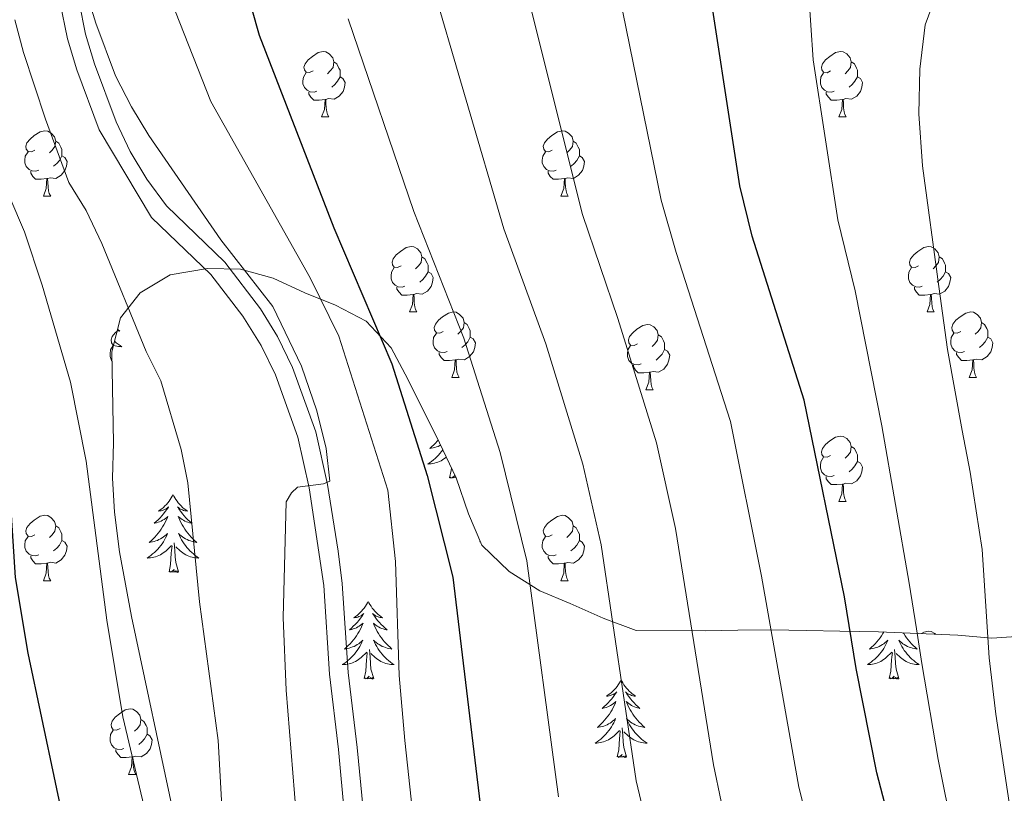
# Model space of a CAD drawing. Units: metres. Extents: x 585472 to 589965, y 4777156 to 4780184.
# Drawn here: x 587252 to 587403, y 4778786 to 4778905 of the extents above; entities that cross this region are included whole.
import ezdxf

# ---------------------------------------------------------------- set-up
doc = ezdxf.new("R2010")
doc.units = ezdxf.units.M
doc.header["$MEASUREMENT"] = 0
doc.linetypes.add('DGN Style 3', pattern=[1147.6976, 819.784, -327.9136])
for name, color, linetype, lineweight in [('Nivel 21', 7, 'Continuous', 0), ('Nivel 35', 7, 'Continuous', 0), ('Nivel 36', 7, 'Continuous', 0), ('Nivel 4', 7, 'Continuous', 0), ('Nivel 5', 7, 'Continuous', 0), ('Nivel 61', 7, 'Continuous', 0), ('Nivel 63', 7, 'Continuous', 0)]:
    doc.layers.add(name, color=color, linetype=linetype, lineweight=lineweight)

msp = doc.modelspace()

# ---------------------------------------------------------------- linework, layer by layer
at = {"layer": 'Nivel 21', "color": 250, "linetype": 'DGN Style 3', "lineweight": 0}
msp.add_polyline3d([(587301.77, 4778780.54, 715.98), (587300.63, 4778792.72, 715.62), (587299.27, 4778804.29, 715.62), (587298.36, 4778817.9, 715.26), (587296.11, 4778832.86, 714.9), (587294.39, 4778840.65, 714.79), (587290.95, 4778850.19, 714.67), (587288.76, 4778854.68, 714.67), (587285.97, 4778859.18, 714.58), (587281.06, 4778865.57, 714.55), (587271.98, 4778874.34, 714.55), (587263.96, 4778887.76, 714.43), (587260.51, 4778896.96, 714.43), (587259.06, 4778901.75, 714.43), (587257.92, 4778907.48, 714.42), (587256.36, 4778917.35, 714.36), (587254.5, 4778932.26, 714.31), (587252.77, 4778942.94, 714.48), (587250.55, 4778962.83, 714.63)], dxfattribs=at)
at = {"layer": 'Nivel 21', "color": 250, "linetype": 'Continuous', "lineweight": 0}
msp.add_polyline3d([(587304.79, 4778779.87, 715.99), (587303.49, 4778793.02, 715.62), (587302.13, 4778804.56, 715.62), (587301.21, 4778818.21, 715.26), (587300.6, 4778823.17, 715.14), (587298.93, 4778833.38, 714.9), (587297.15, 4778841.45, 714.79), (587293.6, 4778851.31, 714.67), (587291.27, 4778856.07, 714.67), (587288.66, 4778860.33, 714.58), (587283.21, 4778867.48, 714.55), (587274.25, 4778876.14, 714.55), (587271.27, 4778880.19, 714.51), (587268.7, 4778884.48, 714.46), (587266.55, 4778889.01, 714.43), (587263.23, 4778897.88, 714.43), (587261.85, 4778902.44, 714.43), (587260.85, 4778907.35, 714.42)], dxfattribs=at)
at = {"layer": 'Nivel 35', "color": 92, "linetype": 'DGN Style 3', "lineweight": 0}
msp.add_polyline3d([(587422.88, 4778811.37, 777.71), (587400.79, 4778809.79, 769.35), (587395.59, 4778810.26, 767.02), (587383.39, 4778810.8, 763.97), (587377.47, 4778810.89, 763.43), (587372.45, 4778811, 762.18), (587366.89, 4778811.09, 759.31), (587361.87, 4778811.02, 756.26), (587356.85, 4778810.95, 752.5), (587346.27, 4778810.98, 747.48), (587341.22, 4778812.87, 745.14), (587336.17, 4778815.13, 742.46), (587331.48, 4778817.04, 739.41), (587326.77, 4778820.02, 737.26), (587322.59, 4778824.08, 734.93), (587320.55, 4778828.89, 734.39), (587318.68, 4778834.42, 733.67), (587316.09, 4778839.76, 732.6), (587311.28, 4778849.55, 729.91), (587308.7, 4778854.36, 729.55), (587304.88, 4778858.43, 729.01), (587300.18, 4778860.87, 728.83), (587295.49, 4778862.77, 728.29), (587290.62, 4778865.03, 726.86), (587285.58, 4778866.39, 724.71), (587280.56, 4778866.5, 723.63), (587274.83, 4778865.52, 722.38), (587270.21, 4778862.76, 721.48), (587267.22, 4778858.96, 720.4), (587265.86, 4778853.74, 718.79), (587266.13, 4778839.76, 717.06), (587265.96, 4778834.37, 717.18), (587266.28, 4778829.12, 717.06), (587267.08, 4778823.04, 716.58), (587268.9, 4778813.14, 715.98), (587276.08, 4778779.54, 715.62)], dxfattribs=at)
at = {"layer": 'Nivel 36', "color": 92, "linetype": 'Continuous', "lineweight": 0}
for p, q in [((587298.02, 4778889.75), (587299.15, 4778889.75)), ((587377.35, 4778889.75), (587378.47, 4778889.75)), ((587255.39, 4778877.61), (587256.51, 4778877.61)), ((587334.71, 4778877.61), (587335.84, 4778877.61)), ((587311.52, 4778859.84), (587312.65, 4778859.84)), ((587390.85, 4778859.84), (587391.97, 4778859.84)), ((587318, 4778849.81), (587319.12, 4778849.81)), ((587397.32, 4778849.81), (587398.45, 4778849.81)), ((587347.77, 4778847.9), (587348.89, 4778847.9)), ((587377.35, 4778830.76), (587378.47, 4778830.76)), ((587255.39, 4778818.62), (587256.51, 4778818.62)), ((587334.71, 4778818.62), (587335.83, 4778818.62)), ((587268.44, 4778788.91), (587269.57, 4778788.91))]:
    msp.add_line(p, q, dxfattribs=at)
at = {"layer": 'Nivel 36', "color": 92, "linetype": 'Continuous', "lineweight": 0, "flags": 128}
for points in [[(587296.72, 4778896.81), (587296.19, 4778896.55), (587295.66, 4778896.6), (587295.4, 4778896.97), (587295.34, 4778897.4), (587295.5, 4778897.92), (587295.98, 4778898.51), (587296.62, 4778899.04), (587297.52, 4778899.63), (587298.26, 4778899.79), (587298.69, 4778899.73), (587299.22, 4778899.42), (587299.75, 4778898.83), (587299.91, 4778898.19), (587299.8, 4778897.34), (587299.37, 4778896.81), (587298.95, 4778896.39)], [(587376.05, 4778896.81), (587375.52, 4778896.54), (587374.99, 4778896.6), (587374.72, 4778896.97), (587374.67, 4778897.4), (587374.83, 4778897.92), (587375.31, 4778898.51), (587375.94, 4778899.04), (587376.84, 4778899.62), (587377.59, 4778899.78), (587378.01, 4778899.73), (587378.54, 4778899.42), (587379.07, 4778898.83), (587379.23, 4778898.19), (587379.12, 4778897.34), (587378.7, 4778896.81), (587378.28, 4778896.38)], [(587299.91, 4778898.19), (587300.38, 4778897.88), (587300.7, 4778897.24), (587300.86, 4778896.92), (587300.86, 4778896.34), (587300.86, 4778895.91), (587300.49, 4778895.22), (587300.07, 4778894.74), (587299.59, 4778894.32)], [(587379.23, 4778898.19), (587379.71, 4778897.88), (587380.02, 4778897.24), (587380.18, 4778896.92), (587380.18, 4778896.34), (587380.18, 4778895.91), (587379.81, 4778895.22), (587379.39, 4778894.74), (587378.91, 4778894.32)], [(587297.31, 4778893.73), (587296.88, 4778893.57), (587296.3, 4778893.63), (587295.82, 4778893.84), (587295.4, 4778894.27), (587295.18, 4778894.85), (587295.18, 4778895.27), (587295.24, 4778895.86), (587295.66, 4778896.55)], [(587376.63, 4778893.73), (587376.21, 4778893.57), (587375.62, 4778893.63), (587375.15, 4778893.84), (587374.72, 4778894.26), (587374.51, 4778894.85), (587374.51, 4778895.27), (587374.56, 4778895.86), (587374.99, 4778896.54)], [(587300.86, 4778895.91), (587301.31, 4778895.66), (587301.66, 4778895.05), (587301.55, 4778894.32), (587301.33, 4778893.68), (587300.75, 4778892.94), (587299.96, 4778892.46), (587299.11, 4778892.57), (587298.68, 4778892.44)], [(587380.18, 4778895.91), (587380.64, 4778895.66), (587380.98, 4778895.04), (587380.87, 4778894.32), (587380.66, 4778893.68), (587380.08, 4778892.94), (587379.28, 4778892.46), (587378.43, 4778892.56), (587378, 4778892.44)], [(587298.57, 4778892.44), (587297.68, 4778892.35), (587296.83, 4778892.35), (587296.41, 4778892.78), (587296.09, 4778893.26), (587296.09, 4778893.57)], [(587377.89, 4778892.44), (587377, 4778892.35), (587376.16, 4778892.35), (587375.73, 4778892.78), (587375.41, 4778893.26), (587375.41, 4778893.57)], [(587298.02, 4778889.75), (587298.46, 4778890.91), (587298.57, 4778892.44), (587298.68, 4778892.44), (587298.71, 4778891.85), (587298.75, 4778891.17), (587298.82, 4778890.55), (587298.93, 4778890.15), (587299.15, 4778889.75)], [(587377.35, 4778889.75), (587377.78, 4778890.91), (587377.89, 4778892.44), (587378, 4778892.44), (587378.04, 4778891.85), (587378.07, 4778891.16), (587378.14, 4778890.55), (587378.26, 4778890.15), (587378.47, 4778889.75)], [(587254.09, 4778884.67), (587253.55, 4778884.41), (587253.03, 4778884.46), (587252.76, 4778884.83), (587252.71, 4778885.26), (587252.87, 4778885.78), (587253.35, 4778886.37), (587253.98, 4778886.9), (587254.88, 4778887.49), (587255.63, 4778887.65), (587256.05, 4778887.59), (587256.58, 4778887.28), (587257.11, 4778886.69), (587257.27, 4778886.05), (587257.16, 4778885.2), (587256.73, 4778884.67), (587256.31, 4778884.25)], [(587333.41, 4778884.67), (587332.88, 4778884.41), (587332.35, 4778884.46), (587332.09, 4778884.83), (587332.03, 4778885.26), (587332.19, 4778885.78), (587332.67, 4778886.37), (587333.31, 4778886.9), (587334.21, 4778887.49), (587334.95, 4778887.65), (587335.38, 4778887.59), (587335.91, 4778887.28), (587336.44, 4778886.69), (587336.6, 4778886.05), (587336.49, 4778885.2), (587336.06, 4778884.67), (587335.64, 4778884.25)], [(587257.27, 4778886.05), (587257.75, 4778885.74), (587258.06, 4778885.1), (587258.22, 4778884.78), (587258.22, 4778884.2), (587258.22, 4778883.77), (587257.85, 4778883.08), (587257.43, 4778882.6), (587256.95, 4778882.18)], [(587336.6, 4778886.05), (587337.07, 4778885.74), (587337.39, 4778885.1), (587337.55, 4778884.78), (587337.55, 4778884.2), (587337.55, 4778883.77), (587337.18, 4778883.08), (587336.76, 4778882.6), (587336.28, 4778882.18)], [(587254.67, 4778881.59), (587254.25, 4778881.43), (587253.66, 4778881.49), (587253.19, 4778881.7), (587252.76, 4778882.13), (587252.55, 4778882.71), (587252.55, 4778883.13), (587252.6, 4778883.72), (587253.03, 4778884.41)], [(587334, 4778881.59), (587333.57, 4778881.43), (587332.99, 4778881.49), (587332.51, 4778881.7), (587332.09, 4778882.13), (587331.87, 4778882.71), (587331.87, 4778883.13), (587331.93, 4778883.72), (587332.35, 4778884.41)], [(587258.22, 4778883.77), (587258.67, 4778883.52), (587259.02, 4778882.91), (587258.91, 4778882.18), (587258.7, 4778881.54), (587258.11, 4778880.8), (587257.32, 4778880.32), (587256.47, 4778880.43), (587256.04, 4778880.3)], [(587337.55, 4778883.77), (587338, 4778883.52), (587338.35, 4778882.91), (587338.24, 4778882.18), (587338.03, 4778881.54), (587337.44, 4778880.8), (587336.65, 4778880.32), (587335.8, 4778880.43), (587335.37, 4778880.3)], [(587255.93, 4778880.3), (587255.04, 4778880.21), (587254.19, 4778880.21), (587253.77, 4778880.64), (587253.45, 4778881.12), (587253.45, 4778881.43)], [(587335.26, 4778880.3), (587334.37, 4778880.21), (587333.52, 4778880.21), (587333.1, 4778880.64), (587332.78, 4778881.12), (587332.78, 4778881.43)], [(587255.39, 4778877.61), (587255.82, 4778878.77), (587255.93, 4778880.3), (587256.04, 4778880.3), (587256.07, 4778879.71), (587256.11, 4778879.03), (587256.18, 4778878.41), (587256.29, 4778878.01), (587256.51, 4778877.61)], [(587334.71, 4778877.61), (587335.15, 4778878.77), (587335.26, 4778880.3), (587335.37, 4778880.3), (587335.4, 4778879.71), (587335.44, 4778879.03), (587335.51, 4778878.41), (587335.62, 4778878.01), (587335.84, 4778877.61)], [(587310.22, 4778866.9), (587309.69, 4778866.64), (587309.16, 4778866.69), (587308.9, 4778867.06), (587308.84, 4778867.49), (587309, 4778868.01), (587309.48, 4778868.6), (587310.12, 4778869.13), (587311.02, 4778869.72), (587311.76, 4778869.88), (587312.19, 4778869.82), (587312.72, 4778869.51), (587313.25, 4778868.92), (587313.41, 4778868.28), (587313.3, 4778867.43), (587312.87, 4778866.9), (587312.45, 4778866.48)], [(587389.55, 4778866.9), (587389.02, 4778866.64), (587388.49, 4778866.69), (587388.22, 4778867.06), (587388.17, 4778867.49), (587388.33, 4778868.01), (587388.81, 4778868.6), (587389.44, 4778869.13), (587390.34, 4778869.72), (587391.09, 4778869.88), (587391.51, 4778869.82), (587392.04, 4778869.51), (587392.57, 4778868.92), (587392.73, 4778868.28), (587392.62, 4778867.43), (587392.2, 4778866.9), (587391.78, 4778866.48)], [(587313.41, 4778868.28), (587313.88, 4778867.97), (587314.2, 4778867.33), (587314.36, 4778867.01), (587314.36, 4778866.43), (587314.36, 4778866), (587313.99, 4778865.31), (587313.57, 4778864.83), (587313.09, 4778864.41)], [(587392.73, 4778868.28), (587393.21, 4778867.97), (587393.52, 4778867.33), (587393.68, 4778867.01), (587393.68, 4778866.43), (587393.68, 4778866), (587393.31, 4778865.31), (587392.89, 4778864.83), (587392.41, 4778864.41)], [(587310.81, 4778863.82), (587310.38, 4778863.66), (587309.8, 4778863.72), (587309.32, 4778863.93), (587308.9, 4778864.36), (587308.68, 4778864.94), (587308.68, 4778865.36), (587308.74, 4778865.95), (587309.16, 4778866.64)], [(587314.36, 4778866), (587314.81, 4778865.75), (587315.16, 4778865.14), (587315.05, 4778864.41), (587314.84, 4778863.77), (587314.25, 4778863.03), (587313.46, 4778862.55), (587312.61, 4778862.66), (587312.18, 4778862.53)], [(587390.13, 4778863.82), (587389.71, 4778863.66), (587389.12, 4778863.72), (587388.65, 4778863.93), (587388.22, 4778864.36), (587388.01, 4778864.94), (587388.01, 4778865.36), (587388.06, 4778865.95), (587388.49, 4778866.64)], [(587393.68, 4778866), (587394.14, 4778865.75), (587394.48, 4778865.14), (587394.37, 4778864.41), (587394.16, 4778863.77), (587393.58, 4778863.03), (587392.78, 4778862.55), (587391.93, 4778862.66), (587391.5, 4778862.53)], [(587312.07, 4778862.53), (587311.18, 4778862.44), (587310.33, 4778862.44), (587309.91, 4778862.87), (587309.59, 4778863.35), (587309.59, 4778863.66)], [(587391.39, 4778862.53), (587390.5, 4778862.44), (587389.66, 4778862.44), (587389.23, 4778862.87), (587388.91, 4778863.35), (587388.91, 4778863.66)], [(587311.52, 4778859.84), (587311.96, 4778861), (587312.07, 4778862.53), (587312.18, 4778862.53), (587312.21, 4778861.94), (587312.25, 4778861.26), (587312.32, 4778860.64), (587312.43, 4778860.24), (587312.65, 4778859.84)], [(587390.85, 4778859.84), (587391.28, 4778861), (587391.39, 4778862.53), (587391.5, 4778862.53), (587391.54, 4778861.94), (587391.57, 4778861.26), (587391.64, 4778860.64), (587391.76, 4778860.24), (587391.97, 4778859.84)], [(587316.7, 4778856.87), (587316.17, 4778856.6), (587315.64, 4778856.66), (587315.37, 4778857.03), (587315.32, 4778857.45), (587315.48, 4778857.97), (587315.96, 4778858.57), (587316.59, 4778859.1), (587317.49, 4778859.68), (587318.24, 4778859.84), (587318.66, 4778859.79), (587319.19, 4778859.47), (587319.72, 4778858.89), (587319.88, 4778858.25), (587319.77, 4778857.4), (587319.35, 4778856.87), (587318.93, 4778856.44)], [(587396.02, 4778856.87), (587395.49, 4778856.6), (587394.96, 4778856.66), (587394.7, 4778857.03), (587394.64, 4778857.45), (587394.8, 4778857.97), (587395.28, 4778858.57), (587395.92, 4778859.1), (587396.82, 4778859.68), (587397.56, 4778859.84), (587397.99, 4778859.79), (587398.52, 4778859.47), (587399.05, 4778858.89), (587399.21, 4778858.25), (587399.1, 4778857.4), (587398.67, 4778856.87), (587398.25, 4778856.44)], [(587266.76, 4778857.2), (587266.79, 4778857.17), (587267.09, 4778856.91), (587266.89, 4778856.94), (587266.7, 4778856.97)], [(587319.88, 4778858.25), (587320.36, 4778857.93), (587320.67, 4778857.29), (587320.83, 4778856.97), (587320.83, 4778856.39), (587320.83, 4778855.97), (587320.46, 4778855.28), (587320.04, 4778854.8), (587319.56, 4778854.38)], [(587346.47, 4778854.96), (587345.94, 4778854.7), (587345.41, 4778854.75), (587345.14, 4778855.12), (587345.09, 4778855.55), (587345.25, 4778856.07), (587345.73, 4778856.66), (587346.36, 4778857.19), (587347.26, 4778857.78), (587348.01, 4778857.94), (587348.43, 4778857.88), (587348.96, 4778857.57), (587349.49, 4778856.98), (587349.65, 4778856.34), (587349.54, 4778855.49), (587349.12, 4778854.96), (587348.7, 4778854.54)], [(587399.21, 4778858.25), (587399.68, 4778857.93), (587400, 4778857.29), (587400.16, 4778856.97), (587400.16, 4778856.39), (587400.16, 4778855.97), (587399.79, 4778855.28), (587399.37, 4778854.8), (587398.89, 4778854.38)], [(587266.13, 4778854.75), (587266.08, 4778854.75), (587265.82, 4778855.12), (587265.76, 4778855.55), (587265.92, 4778856.07), (587266.4, 4778856.66), (587266.69, 4778856.9)], [(587317.28, 4778853.79), (587316.86, 4778853.63), (587316.27, 4778853.69), (587315.8, 4778853.9), (587315.37, 4778854.32), (587315.16, 4778854.91), (587315.16, 4778855.33), (587315.21, 4778855.91), (587315.64, 4778856.6)], [(587320.83, 4778855.97), (587321.29, 4778855.72), (587321.63, 4778855.1), (587321.52, 4778854.38), (587321.31, 4778853.74), (587320.73, 4778853), (587319.93, 4778852.52), (587319.08, 4778852.62), (587318.65, 4778852.49)], [(587349.65, 4778856.34), (587350.13, 4778856.03), (587350.44, 4778855.39), (587350.6, 4778855.07), (587350.6, 4778854.49), (587350.6, 4778854.06), (587350.23, 4778853.37), (587349.81, 4778852.89), (587349.33, 4778852.47)], [(587396.61, 4778853.79), (587396.18, 4778853.63), (587395.6, 4778853.69), (587395.12, 4778853.9), (587394.7, 4778854.32), (587394.48, 4778854.91), (587394.48, 4778855.33), (587394.54, 4778855.91), (587394.96, 4778856.6)], [(587400.16, 4778855.97), (587400.61, 4778855.72), (587400.96, 4778855.1), (587400.85, 4778854.38), (587400.64, 4778853.74), (587400.05, 4778853), (587399.26, 4778852.52), (587398.41, 4778852.62), (587397.98, 4778852.49)], [(587265.89, 4778852.35), (587265.82, 4778852.42), (587265.6, 4778853), (587265.6, 4778853.42), (587265.66, 4778854.01), (587266.08, 4778854.7)], [(587266.29, 4778855.38), (587266.3, 4778855.37), (587266.57, 4778855.13), (587266.85, 4778854.91), (587267.14, 4778854.7), (587267.43, 4778854.51), (587267.16, 4778854.52), (587266.9, 4778854.54), (587266.64, 4778854.58), (587266.38, 4778854.64), (587266.12, 4778854.71), (587266.12, 4778854.72)], [(587347.05, 4778851.88), (587346.63, 4778851.72), (587346.04, 4778851.78), (587345.57, 4778851.99), (587345.14, 4778852.42), (587344.93, 4778853), (587344.93, 4778853.42), (587344.98, 4778854.01), (587345.41, 4778854.7)], [(587350.6, 4778854.06), (587351.06, 4778853.81), (587351.4, 4778853.2), (587351.29, 4778852.47), (587351.08, 4778851.83), (587350.5, 4778851.09), (587349.7, 4778850.61), (587348.85, 4778850.72), (587348.42, 4778850.59)], [(587318.54, 4778852.49), (587317.65, 4778852.41), (587316.81, 4778852.41), (587316.38, 4778852.84), (587316.06, 4778853.31), (587316.06, 4778853.63)], [(587318, 4778849.81), (587318.43, 4778850.97), (587318.54, 4778852.49), (587318.65, 4778852.49), (587318.69, 4778851.91), (587318.72, 4778851.22), (587318.79, 4778850.61), (587318.91, 4778850.21), (587319.12, 4778849.81)], [(587397.87, 4778852.49), (587396.98, 4778852.41), (587396.13, 4778852.41), (587395.71, 4778852.84), (587395.39, 4778853.31), (587395.39, 4778853.63)], [(587397.32, 4778849.81), (587397.76, 4778850.97), (587397.87, 4778852.49), (587397.98, 4778852.49), (587398.01, 4778851.91), (587398.05, 4778851.22), (587398.12, 4778850.61), (587398.23, 4778850.21), (587398.45, 4778849.81)], [(587348.31, 4778850.59), (587347.42, 4778850.5), (587346.58, 4778850.5), (587346.15, 4778850.93), (587345.83, 4778851.41), (587345.83, 4778851.72)], [(587347.77, 4778847.9), (587348.2, 4778849.06), (587348.31, 4778850.59), (587348.42, 4778850.59), (587348.46, 4778850), (587348.49, 4778849.32), (587348.56, 4778848.7), (587348.68, 4778848.3), (587348.89, 4778847.9)], [(587376.05, 4778837.82), (587375.52, 4778837.55), (587374.99, 4778837.61), (587374.72, 4778837.98), (587374.67, 4778838.4), (587374.83, 4778838.92), (587375.31, 4778839.52), (587375.94, 4778840.05), (587376.84, 4778840.63), (587377.59, 4778840.79), (587378.01, 4778840.74), (587378.54, 4778840.42), (587379.07, 4778839.84), (587379.23, 4778839.2), (587379.12, 4778838.35), (587378.7, 4778837.82), (587378.28, 4778837.39)], [(587315.89, 4778840.16), (587315.78, 4778840.03), (587315.51, 4778839.73), (587315.24, 4778839.45), (587314.95, 4778839.18), (587314.65, 4778838.92), (587314.85, 4778838.95), (587315.12, 4778839), (587315.38, 4778839.06), (587315.64, 4778839.14), (587315.89, 4778839.23), (587316.14, 4778839.34), (587316.26, 4778839.4)], [(587379.23, 4778839.2), (587379.71, 4778838.88), (587380.02, 4778838.24), (587380.18, 4778837.92), (587380.18, 4778837.34), (587380.18, 4778836.92), (587379.81, 4778836.23), (587379.39, 4778835.75), (587378.91, 4778835.33)], [(587316.6, 4778838.7), (587316.4, 4778838.43), (587316.18, 4778838.15), (587315.95, 4778837.88), (587315.7, 4778837.62), (587315.44, 4778837.38), (587315.17, 4778837.14), (587314.89, 4778836.92), (587314.6, 4778836.71), (587314.31, 4778836.52), (587314.58, 4778836.53), (587314.84, 4778836.56), (587315.1, 4778836.6), (587315.36, 4778836.66), (587315.62, 4778836.73), (587315.87, 4778836.81), (587316.11, 4778836.92), (587316.35, 4778837.03), (587316.58, 4778837.16), (587316.8, 4778837.31), (587317.01, 4778837.47), (587317.15, 4778837.58)], [(587376.63, 4778834.74), (587376.21, 4778834.58), (587375.62, 4778834.64), (587375.15, 4778834.85), (587374.72, 4778835.27), (587374.51, 4778835.86), (587374.51, 4778836.28), (587374.56, 4778836.86), (587374.99, 4778837.55)], [(587317.67, 4778834.39), (587317.92, 4778835.5), (587317.95, 4778835.92)], [(587380.18, 4778836.92), (587380.64, 4778836.67), (587380.98, 4778836.05), (587380.87, 4778835.33), (587380.66, 4778834.69), (587380.08, 4778833.95), (587379.28, 4778833.47), (587378.43, 4778833.57), (587378, 4778833.44)], [(587318.63, 4778834.52), (587318.52, 4778834.43), (587318.25, 4778834.38), (587318.45, 4778834.77), (587318.06, 4778834.39), (587317.87, 4778834.34), (587317.83, 4778834.5), (587317.67, 4778834.39)], [(587377.89, 4778833.44), (587377, 4778833.36), (587376.16, 4778833.36), (587375.73, 4778833.79), (587375.41, 4778834.26), (587375.41, 4778834.58)], [(587377.35, 4778830.76), (587377.78, 4778831.92), (587377.89, 4778833.44), (587378, 4778833.44), (587378.04, 4778832.86), (587378.07, 4778832.17), (587378.14, 4778831.56), (587378.26, 4778831.16), (587378.47, 4778830.76)], [(587275.26, 4778831.81), (587275.15, 4778831.59), (587275, 4778831.32), (587274.83, 4778831.05), (587274.65, 4778830.8), (587274.45, 4778830.55), (587274.25, 4778830.31), (587274.03, 4778830.08), (587273.8, 4778829.87), (587273.56, 4778829.66), (587273.31, 4778829.47), (587273.05, 4778829.3), (587273.25, 4778829.32), (587273.45, 4778829.36), (587273.65, 4778829.41), (587273.84, 4778829.48), (587274.03, 4778829.56), (587274.21, 4778829.66), (587274.39, 4778829.78), (587274.59, 4778829.97), (587274.55, 4778829.9), (587274.32, 4778829.56), (587274.08, 4778829.22), (587273.82, 4778828.9), (587273.55, 4778828.58), (587273.27, 4778828.27), (587272.98, 4778827.98), (587272.68, 4778827.7), (587272.37, 4778827.43), (587272.49, 4778827.45), (587272.74, 4778827.51), (587272.98, 4778827.58), (587273.21, 4778827.67), (587273.45, 4778827.77), (587273.67, 4778827.89), (587273.88, 4778828.02), (587274.09, 4778828.16), (587274.29, 4778828.32), (587274.47, 4778828.49), (587274.39, 4778828.27), (587274.23, 4778827.91), (587274.06, 4778827.56), (587273.87, 4778827.21), (587273.67, 4778826.87), (587273.46, 4778826.54), (587273.24, 4778826.22), (587273, 4778825.9), (587272.75, 4778825.6), (587272.48, 4778825.31), (587272.21, 4778825.03), (587271.92, 4778824.76), (587271.62, 4778824.5), (587271.82, 4778824.52), (587272.09, 4778824.57), (587272.35, 4778824.63), (587272.61, 4778824.71), (587272.86, 4778824.81), (587273.11, 4778824.92), (587273.35, 4778825.04), (587273.59, 4778825.18), (587273.81, 4778825.33), (587274.03, 4778825.49), (587274.23, 4778825.67), (587274.43, 4778825.85), (587274.29, 4778825.53)], [(587275.26, 4778831.81), (587275.37, 4778831.59), (587275.53, 4778831.32), (587275.7, 4778831.05), (587275.88, 4778830.8), (587276.07, 4778830.55), (587276.28, 4778830.31), (587276.5, 4778830.08), (587276.73, 4778829.87), (587276.97, 4778829.66), (587277.22, 4778829.47), (587277.48, 4778829.3), (587277.28, 4778829.32), (587277.08, 4778829.36), (587276.88, 4778829.41), (587276.69, 4778829.48), (587276.5, 4778829.56), (587276.31, 4778829.66), (587276.14, 4778829.78), (587275.94, 4778829.97), (587275.98, 4778829.9), (587276.21, 4778829.56), (587276.45, 4778829.22), (587276.71, 4778828.9), (587276.97, 4778828.58), (587277.25, 4778828.27), (587277.55, 4778827.98), (587277.85, 4778827.7), (587278.16, 4778827.43), (587278.04, 4778827.45), (587277.79, 4778827.51), (587277.55, 4778827.58), (587277.31, 4778827.67), (587277.08, 4778827.77), (587276.86, 4778827.89), (587276.64, 4778828.02), (587276.44, 4778828.16), (587276.24, 4778828.32), (587276.05, 4778828.49), (587276.14, 4778828.27), (587276.3, 4778827.91), (587276.47, 4778827.56), (587276.65, 4778827.21), (587276.85, 4778826.87), (587277.07, 4778826.54), (587277.29, 4778826.22), (587277.53, 4778825.9), (587277.78, 4778825.6), (587278.05, 4778825.31), (587278.32, 4778825.03), (587278.61, 4778824.76), (587278.91, 4778824.5), (587278.71, 4778824.52), (587278.44, 4778824.57), (587278.18, 4778824.63), (587277.92, 4778824.71), (587277.67, 4778824.81), (587277.42, 4778824.92), (587277.18, 4778825.04), (587276.94, 4778825.18), (587276.72, 4778825.33), (587276.5, 4778825.49), (587276.29, 4778825.67), (587276.1, 4778825.85), (587276.24, 4778825.53)], [(587254.09, 4778825.68), (587253.55, 4778825.42), (587253.03, 4778825.47), (587252.76, 4778825.84), (587252.71, 4778826.26), (587252.87, 4778826.78), (587253.35, 4778827.38), (587253.98, 4778827.91), (587254.88, 4778828.5), (587255.63, 4778828.66), (587256.05, 4778828.6), (587256.58, 4778828.28), (587257.11, 4778827.7), (587257.27, 4778827.06), (587257.16, 4778826.21), (587256.73, 4778825.68), (587256.31, 4778825.26)], [(587333.41, 4778825.68), (587332.88, 4778825.41), (587332.35, 4778825.47), (587332.09, 4778825.84), (587332.03, 4778826.26), (587332.19, 4778826.78), (587332.67, 4778827.38), (587333.31, 4778827.91), (587334.21, 4778828.49), (587334.95, 4778828.65), (587335.37, 4778828.6), (587335.91, 4778828.28), (587336.43, 4778827.7), (587336.59, 4778827.06), (587336.49, 4778826.21), (587336.06, 4778825.68), (587335.64, 4778825.25)], [(587257.27, 4778827.06), (587257.75, 4778826.74), (587258.06, 4778826.1), (587258.22, 4778825.78), (587258.22, 4778825.2), (587258.22, 4778824.78), (587257.85, 4778824.09), (587257.43, 4778823.61), (587256.95, 4778823.19)], [(587336.59, 4778827.06), (587337.07, 4778826.74), (587337.39, 4778826.1), (587337.55, 4778825.78), (587337.55, 4778825.2), (587337.55, 4778824.78), (587337.17, 4778824.09), (587336.75, 4778823.61), (587336.27, 4778823.19)], [(587254.67, 4778822.6), (587254.25, 4778822.44), (587253.66, 4778822.5), (587253.19, 4778822.71), (587252.76, 4778823.14), (587252.55, 4778823.72), (587252.55, 4778824.14), (587252.6, 4778824.72), (587253.03, 4778825.42)], [(587274.29, 4778825.53), (587274.13, 4778825.21), (587273.96, 4778824.89), (587273.78, 4778824.59), (587273.58, 4778824.29), (587273.37, 4778824), (587273.15, 4778823.72), (587272.91, 4778823.46), (587272.67, 4778823.2), (587272.41, 4778822.95), (587272.14, 4778822.72), (587271.86, 4778822.5), (587271.57, 4778822.29), (587271.28, 4778822.1), (587271.55, 4778822.11), (587271.81, 4778822.13), (587272.07, 4778822.17), (587272.33, 4778822.23), (587272.59, 4778822.3), (587272.84, 4778822.39), (587273.08, 4778822.49), (587273.32, 4778822.61), (587273.55, 4778822.74), (587273.77, 4778822.88), (587273.99, 4778823.04), (587274.19, 4778823.21), (587275.04, 4778824.01)], [(587276.24, 4778825.53), (587276.4, 4778825.21), (587276.57, 4778824.89), (587276.75, 4778824.59), (587276.95, 4778824.29), (587277.15, 4778824), (587277.38, 4778823.72), (587277.61, 4778823.46), (587277.86, 4778823.2), (587278.12, 4778822.95), (587278.39, 4778822.72), (587278.67, 4778822.5), (587278.95, 4778822.29), (587279.24, 4778822.1), (587278.98, 4778822.11), (587278.72, 4778822.13), (587278.45, 4778822.17), (587278.19, 4778822.23), (587277.94, 4778822.3), (587277.69, 4778822.39), (587277.45, 4778822.49), (587277.21, 4778822.61), (587276.98, 4778822.74), (587276.76, 4778822.88), (587276.54, 4778823.04), (587276.34, 4778823.21), (587275.68, 4778823.83)], [(587333.99, 4778822.6), (587333.57, 4778822.44), (587332.99, 4778822.5), (587332.51, 4778822.71), (587332.09, 4778823.13), (587331.87, 4778823.72), (587331.87, 4778824.14), (587331.93, 4778824.72), (587332.35, 4778825.41)], [(587258.22, 4778824.78), (587258.67, 4778824.53), (587259.02, 4778823.92), (587258.91, 4778823.19), (587258.7, 4778822.55), (587258.11, 4778821.81), (587257.32, 4778821.33), (587256.47, 4778821.44), (587256.04, 4778821.3)], [(587274.65, 4778819.96), (587274.89, 4778821.08), (587275, 4778822.82), (587275.05, 4778823.25), (587275.11, 4778823.98)], [(587276.11, 4778819.96), (587275.69, 4778821.4), (587275.59, 4778822.3), (587275.55, 4778823.25), (587275.45, 4778824.42)], [(587322.35, 4778824.65), (587322.27, 4778824.6), (587322.37, 4778824.61)], [(587337.55, 4778824.78), (587338, 4778824.53), (587338.35, 4778823.91), (587338.23, 4778823.19), (587338.03, 4778822.55), (587337.44, 4778821.81), (587336.65, 4778821.33), (587335.79, 4778821.43), (587335.37, 4778821.3)], [(587255.93, 4778821.3), (587255.04, 4778821.22), (587254.19, 4778821.22), (587253.77, 4778821.65), (587253.45, 4778822.12), (587253.45, 4778822.44)], [(587335.25, 4778821.3), (587334.37, 4778821.22), (587333.52, 4778821.22), (587333.09, 4778821.65), (587332.77, 4778822.12), (587332.77, 4778822.44)], [(587255.39, 4778818.62), (587255.82, 4778819.78), (587255.93, 4778821.3), (587256.04, 4778821.3), (587256.07, 4778820.72), (587256.11, 4778820.04), (587256.18, 4778819.42), (587256.29, 4778819.02), (587256.51, 4778818.62)], [(587334.71, 4778818.62), (587335.15, 4778819.78), (587335.25, 4778821.3), (587335.37, 4778821.3), (587335.4, 4778820.72), (587335.43, 4778820.03), (587335.51, 4778819.42), (587335.62, 4778819.02), (587335.83, 4778818.62)], [(587276.11, 4778819.96), (587275.94, 4778819.89), (587275.92, 4778820.13), (587275.73, 4778819.91), (587275.61, 4778820.11), (587275.49, 4778820), (587275.22, 4778819.95), (587275.42, 4778820.34), (587275.03, 4778819.96), (587274.84, 4778819.91), (587274.8, 4778820.07), (587274.65, 4778819.96)], [(587305.19, 4778815.45), (587305.07, 4778815.23), (587304.92, 4778814.96), (587304.75, 4778814.69), (587304.57, 4778814.43), (587304.38, 4778814.19), (587304.17, 4778813.95), (587303.95, 4778813.72), (587303.72, 4778813.51), (587303.48, 4778813.3), (587303.23, 4778813.11), (587302.97, 4778812.93), (587303.17, 4778812.96), (587303.37, 4778813), (587303.57, 4778813.05), (587303.77, 4778813.12), (587303.95, 4778813.2), (587304.13, 4778813.3), (587304.31, 4778813.42), (587304.51, 4778813.61), (587304.47, 4778813.54), (587304.24, 4778813.2), (587304, 4778812.86), (587303.74, 4778812.53), (587303.48, 4778812.22), (587303.2, 4778811.91), (587302.9, 4778811.62), (587302.6, 4778811.34), (587302.29, 4778811.06), (587302.41, 4778811.09), (587302.66, 4778811.15), (587302.9, 4778811.22), (587303.14, 4778811.31), (587303.37, 4778811.41), (587303.59, 4778811.53), (587303.81, 4778811.66), (587304.01, 4778811.8), (587304.21, 4778811.96), (587304.4, 4778812.13), (587304.31, 4778811.91), (587304.15, 4778811.55), (587303.98, 4778811.19), (587303.8, 4778810.85), (587303.6, 4778810.51), (587303.39, 4778810.18), (587303.16, 4778809.85), (587302.92, 4778809.54), (587302.67, 4778809.24), (587302.4, 4778808.95), (587302.13, 4778808.67), (587301.84, 4778808.4), (587301.55, 4778808.14), (587301.74, 4778808.16), (587302.01, 4778808.21), (587302.27, 4778808.27), (587302.53, 4778808.35), (587302.79, 4778808.45), (587303.03, 4778808.55), (587303.27, 4778808.68), (587303.51, 4778808.82), (587303.73, 4778808.96), (587303.95, 4778809.13), (587304.15, 4778809.3), (587304.35, 4778809.49), (587304.21, 4778809.17)], [(587305.19, 4778815.45), (587305.3, 4778815.23), (587305.45, 4778814.96), (587305.62, 4778814.69), (587305.8, 4778814.43), (587306, 4778814.19), (587306.2, 4778813.95), (587306.42, 4778813.72), (587306.65, 4778813.51), (587306.89, 4778813.3), (587307.14, 4778813.11), (587307.4, 4778812.93), (587307.2, 4778812.96), (587307, 4778813), (587306.8, 4778813.05), (587306.61, 4778813.12), (587306.42, 4778813.2), (587306.24, 4778813.3), (587306.06, 4778813.42), (587305.86, 4778813.61), (587305.9, 4778813.54), (587306.13, 4778813.2), (587306.37, 4778812.86), (587306.63, 4778812.53), (587306.9, 4778812.22), (587307.18, 4778811.91), (587307.47, 4778811.62), (587307.77, 4778811.34), (587308.08, 4778811.06), (587307.96, 4778811.09), (587307.71, 4778811.15), (587307.47, 4778811.22), (587307.24, 4778811.31), (587307.01, 4778811.41), (587306.78, 4778811.53), (587306.57, 4778811.66), (587306.36, 4778811.8), (587306.16, 4778811.96), (587305.97, 4778812.13), (587306.06, 4778811.91), (587306.22, 4778811.55), (587306.39, 4778811.19), (587306.57, 4778810.85), (587306.77, 4778810.51), (587306.99, 4778810.18), (587307.21, 4778809.85), (587307.45, 4778809.54), (587307.7, 4778809.24), (587307.97, 4778808.95), (587308.24, 4778808.67), (587308.53, 4778808.4), (587308.83, 4778808.14), (587308.63, 4778808.16), (587308.36, 4778808.21), (587308.1, 4778808.27), (587307.84, 4778808.35), (587307.59, 4778808.45), (587307.34, 4778808.55), (587307.1, 4778808.68), (587306.86, 4778808.82), (587306.64, 4778808.96), (587306.42, 4778809.13), (587306.22, 4778809.3), (587306.02, 4778809.49), (587306.16, 4778809.17)], [(587384.25, 4778810.76), (587384.1, 4778810.51), (587383.89, 4778810.18), (587383.66, 4778809.85), (587383.42, 4778809.54), (587383.17, 4778809.24), (587382.91, 4778808.95), (587382.63, 4778808.66), (587382.35, 4778808.4), (587382.05, 4778808.14), (587382.24, 4778808.16), (587382.51, 4778808.21), (587382.77, 4778808.27), (587383.03, 4778808.35), (587383.29, 4778808.44), (587383.54, 4778808.55), (587383.78, 4778808.68), (587384.01, 4778808.81), (587384.24, 4778808.96), (587384.45, 4778809.13), (587384.66, 4778809.3), (587384.85, 4778809.49), (587384.71, 4778809.16), (587384.56, 4778808.84), (587384.39, 4778808.53), (587384.21, 4778808.22), (587384.01, 4778807.93), (587383.8, 4778807.64), (587383.57, 4778807.36), (587383.34, 4778807.09), (587383.09, 4778806.84), (587382.84, 4778806.59), (587382.57, 4778806.36), (587382.29, 4778806.14), (587382, 4778805.93), (587381.71, 4778805.74), (587381.97, 4778805.74), (587382.24, 4778805.77), (587382.5, 4778805.81), (587382.76, 4778805.87), (587383.01, 4778805.94), (587383.26, 4778806.03), (587383.51, 4778806.13), (587383.75, 4778806.24), (587383.97, 4778806.38), (587384.2, 4778806.52), (587384.41, 4778806.68), (587384.61, 4778806.85), (587385.46, 4778807.65)], [(587387.21, 4778810.63), (587387.28, 4778810.51), (587387.49, 4778810.18), (587387.72, 4778809.85), (587387.96, 4778809.54), (587388.21, 4778809.24), (587388.47, 4778808.95), (587388.75, 4778808.66), (587389.03, 4778808.4), (587389.33, 4778808.14), (587389.13, 4778808.16), (587388.87, 4778808.21), (587388.6, 4778808.27), (587388.35, 4778808.35), (587388.09, 4778808.44), (587387.84, 4778808.55), (587387.6, 4778808.68), (587387.37, 4778808.81), (587387.14, 4778808.96), (587386.93, 4778809.13), (587386.72, 4778809.3), (587386.53, 4778809.49), (587386.67, 4778809.16), (587386.82, 4778808.84), (587386.99, 4778808.53), (587387.17, 4778808.22), (587387.37, 4778807.93), (587387.58, 4778807.64), (587387.8, 4778807.36), (587388.04, 4778807.09), (587388.28, 4778806.84), (587388.54, 4778806.59), (587388.81, 4778806.36), (587389.09, 4778806.14), (587389.38, 4778805.93), (587389.67, 4778805.74), (587389.4, 4778805.74), (587389.14, 4778805.77), (587388.88, 4778805.81), (587388.62, 4778805.87), (587388.37, 4778805.94), (587388.11, 4778806.03), (587387.87, 4778806.13), (587387.63, 4778806.24), (587387.4, 4778806.38), (587387.18, 4778806.52), (587386.97, 4778806.68), (587386.77, 4778806.85), (587386.11, 4778807.47)], [(587390, 4778810.5), (587390.34, 4778810.72), (587391.09, 4778810.88), (587391.51, 4778810.83), (587392.04, 4778810.51), (587392.14, 4778810.41)], [(587304.21, 4778809.17), (587304.05, 4778808.84), (587303.89, 4778808.53), (587303.7, 4778808.23), (587303.51, 4778807.93), (587303.29, 4778807.64), (587303.07, 4778807.36), (587302.84, 4778807.1), (587302.59, 4778806.84), (587302.33, 4778806.59), (587302.06, 4778806.36), (587301.79, 4778806.14), (587301.5, 4778805.93), (587301.21, 4778805.74), (587301.47, 4778805.74), (587301.73, 4778805.77), (587302, 4778805.81), (587302.25, 4778805.87), (587302.51, 4778805.94), (587302.76, 4778806.03), (587303, 4778806.13), (587303.24, 4778806.25), (587303.47, 4778806.38), (587303.69, 4778806.52), (587303.91, 4778806.68), (587304.11, 4778806.85), (587304.96, 4778807.65)], [(587306.16, 4778809.17), (587306.32, 4778808.84), (587306.49, 4778808.53), (587306.67, 4778808.23), (587306.87, 4778807.93), (587307.08, 4778807.64), (587307.3, 4778807.36), (587307.53, 4778807.1), (587307.78, 4778806.84), (587308.04, 4778806.59), (587308.31, 4778806.36), (587308.59, 4778806.14), (587308.88, 4778805.93), (587309.17, 4778805.74), (587308.9, 4778805.74), (587308.64, 4778805.77), (587308.38, 4778805.81), (587308.12, 4778805.87), (587307.86, 4778805.94), (587307.61, 4778806.03), (587307.37, 4778806.13), (587307.13, 4778806.25), (587306.9, 4778806.38), (587306.68, 4778806.52), (587306.47, 4778806.68), (587306.26, 4778806.85), (587305.6, 4778807.47)], [(587304.57, 4778803.6), (587304.81, 4778804.72), (587304.93, 4778806.46), (587304.97, 4778806.89), (587305.04, 4778807.62)], [(587306.04, 4778803.6), (587305.61, 4778805.04), (587305.52, 4778805.94), (587305.47, 4778806.89), (587305.37, 4778808.06)], [(587385.07, 4778803.6), (587385.31, 4778804.72), (587385.43, 4778806.46), (587385.48, 4778806.89), (587385.54, 4778807.62)], [(587386.54, 4778803.6), (587386.11, 4778805.04), (587386.02, 4778805.94), (587385.97, 4778806.89), (587385.87, 4778808.06)], [(587306.04, 4778803.6), (587305.86, 4778803.53), (587305.84, 4778803.77), (587305.65, 4778803.55), (587305.53, 4778803.75), (587305.41, 4778803.64), (587305.14, 4778803.59), (587305.34, 4778803.98), (587304.95, 4778803.6), (587304.77, 4778803.55), (587304.72, 4778803.71), (587304.57, 4778803.6)], [(587343.95, 4778803.43), (587343.84, 4778803.21), (587343.69, 4778802.93), (587343.52, 4778802.67), (587343.33, 4778802.41), (587343.14, 4778802.16), (587342.93, 4778801.92), (587342.71, 4778801.7), (587342.49, 4778801.48), (587342.25, 4778801.28), (587341.99, 4778801.09), (587341.73, 4778800.91), (587341.93, 4778800.93), (587342.14, 4778800.97), (587342.33, 4778801.02), (587342.53, 4778801.09), (587342.72, 4778801.18), (587342.9, 4778801.28), (587343.07, 4778801.39), (587343.28, 4778801.58), (587343.24, 4778801.52), (587343.01, 4778801.17), (587342.77, 4778800.84), (587342.51, 4778800.51), (587342.24, 4778800.19), (587341.96, 4778799.89), (587341.67, 4778799.59), (587341.37, 4778799.31), (587341.05, 4778799.04), (587341.18, 4778799.06), (587341.42, 4778799.12), (587341.67, 4778799.19), (587341.9, 4778799.28), (587342.13, 4778799.38), (587342.35, 4778799.5), (587342.57, 4778799.63), (587342.78, 4778799.78), (587342.97, 4778799.94), (587343.16, 4778800.11), (587343.07, 4778799.88), (587342.92, 4778799.52), (587342.75, 4778799.17), (587342.56, 4778798.82), (587342.36, 4778798.48), (587342.15, 4778798.15), (587341.92, 4778797.83), (587341.68, 4778797.52), (587341.43, 4778797.21), (587341.17, 4778796.92), (587340.89, 4778796.64), (587340.61, 4778796.37), (587340.31, 4778796.11), (587340.51, 4778796.14), (587340.77, 4778796.18), (587341.04, 4778796.25), (587341.29, 4778796.33), (587341.55, 4778796.42), (587341.8, 4778796.53), (587342.04, 4778796.65), (587342.27, 4778796.79), (587342.5, 4778796.94), (587342.71, 4778797.1), (587342.92, 4778797.28), (587343.11, 4778797.47), (587342.97, 4778797.14)], [(587343.95, 4778803.43), (587344.06, 4778803.21), (587344.22, 4778802.93), (587344.39, 4778802.67), (587344.57, 4778802.41), (587344.76, 4778802.16), (587344.97, 4778801.92), (587345.19, 4778801.7), (587345.42, 4778801.48), (587345.66, 4778801.28), (587345.91, 4778801.09), (587346.17, 4778800.91), (587345.97, 4778800.93), (587345.77, 4778800.97), (587345.57, 4778801.02), (587345.37, 4778801.09), (587345.18, 4778801.18), (587345, 4778801.28), (587344.83, 4778801.39), (587344.62, 4778801.58), (587344.66, 4778801.52), (587344.89, 4778801.17), (587345.14, 4778800.84), (587345.39, 4778800.51), (587345.66, 4778800.19), (587345.94, 4778799.89), (587346.23, 4778799.59), (587346.54, 4778799.31), (587346.85, 4778799.04), (587346.73, 4778799.06), (587346.48, 4778799.12), (587346.24, 4778799.19), (587346, 4778799.28), (587345.77, 4778799.38), (587345.55, 4778799.5), (587345.33, 4778799.63), (587345.12, 4778799.78), (587344.93, 4778799.94), (587344.74, 4778800.11), (587344.83, 4778799.88), (587344.98, 4778799.52), (587345.15, 4778799.17), (587345.34, 4778798.82), (587345.54, 4778798.48), (587345.75, 4778798.15), (587345.98, 4778797.83), (587346.22, 4778797.52), (587346.47, 4778797.21), (587346.73, 4778796.92), (587347.01, 4778796.64), (587347.29, 4778796.37), (587347.59, 4778796.11), (587347.4, 4778796.14), (587347.13, 4778796.18), (587346.87, 4778796.25), (587346.61, 4778796.33), (587346.35, 4778796.42), (587346.1, 4778796.53), (587345.86, 4778796.65), (587345.63, 4778796.79), (587345.4, 4778796.94), (587345.19, 4778797.1), (587344.98, 4778797.28), (587344.79, 4778797.47), (587344.93, 4778797.14)], [(587386.54, 4778803.6), (587386.37, 4778803.53), (587386.35, 4778803.77), (587386.16, 4778803.55), (587386.04, 4778803.75), (587385.91, 4778803.64), (587385.65, 4778803.59), (587385.84, 4778803.98), (587385.46, 4778803.6), (587385.27, 4778803.55), (587385.23, 4778803.71), (587385.07, 4778803.6)], [(587267.14, 4778795.97), (587266.61, 4778795.71), (587266.08, 4778795.76), (587265.82, 4778796.13), (587265.76, 4778796.56), (587265.92, 4778797.08), (587266.4, 4778797.67), (587267.04, 4778798.2), (587267.94, 4778798.79), (587268.68, 4778798.95), (587269.11, 4778798.89), (587269.64, 4778798.58), (587270.17, 4778797.99), (587270.33, 4778797.35), (587270.22, 4778796.5), (587269.79, 4778795.97), (587269.37, 4778795.55)], [(587270.33, 4778797.35), (587270.8, 4778797.04), (587271.12, 4778796.4), (587271.28, 4778796.08), (587271.28, 4778795.5), (587271.28, 4778795.07), (587270.91, 4778794.38), (587270.49, 4778793.9), (587270.01, 4778793.48)], [(587342.97, 4778797.14), (587342.82, 4778796.82), (587342.65, 4778796.51), (587342.47, 4778796.2), (587342.27, 4778795.9), (587342.06, 4778795.62), (587341.84, 4778795.34), (587341.6, 4778795.07), (587341.36, 4778794.81), (587341.1, 4778794.57), (587340.83, 4778794.33), (587340.55, 4778794.11), (587340.26, 4778793.9), (587339.97, 4778793.71), (587340.24, 4778793.72), (587340.5, 4778793.74), (587340.76, 4778793.79), (587341.02, 4778793.84), (587341.27, 4778793.92), (587341.53, 4778794), (587341.77, 4778794.1), (587342.01, 4778794.22), (587342.24, 4778794.35), (587342.46, 4778794.5), (587342.67, 4778794.66), (587342.87, 4778794.82), (587343.72, 4778795.62)], [(587344.93, 4778797.14), (587345.08, 4778796.82), (587345.25, 4778796.51), (587345.43, 4778796.2), (587345.63, 4778795.9), (587345.84, 4778795.62), (587346.07, 4778795.34), (587346.3, 4778795.07), (587346.55, 4778794.81), (587346.8, 4778794.57), (587347.07, 4778794.33), (587347.35, 4778794.11), (587347.64, 4778793.9), (587347.93, 4778793.71), (587347.67, 4778793.72), (587347.4, 4778793.74), (587347.14, 4778793.79), (587346.88, 4778793.84), (587346.63, 4778793.92), (587346.38, 4778794), (587346.13, 4778794.1), (587345.89, 4778794.22), (587345.67, 4778794.35), (587345.44, 4778794.5), (587345.23, 4778794.66), (587345.03, 4778794.82), (587344.37, 4778795.44)], [(587267.73, 4778792.89), (587267.3, 4778792.73), (587266.72, 4778792.79), (587266.24, 4778793), (587265.82, 4778793.43), (587265.6, 4778794.01), (587265.6, 4778794.43), (587265.66, 4778795.02), (587266.08, 4778795.71)], [(587271.28, 4778795.07), (587271.73, 4778794.82), (587272.08, 4778794.21), (587271.97, 4778793.48), (587271.76, 4778792.84), (587271.17, 4778792.1), (587270.38, 4778791.62), (587269.53, 4778791.73), (587269.1, 4778791.6)], [(587343.33, 4778791.58), (587343.58, 4778792.69), (587343.69, 4778794.44), (587343.74, 4778794.87), (587343.8, 4778795.59)], [(587344.8, 4778791.58), (587344.37, 4778793.02), (587344.28, 4778793.92), (587344.24, 4778794.87), (587344.13, 4778796.03)], [(587268.99, 4778791.6), (587268.1, 4778791.51), (587267.25, 4778791.51), (587266.83, 4778791.94), (587266.51, 4778792.42), (587266.51, 4778792.73)], [(587268.44, 4778788.91), (587268.88, 4778790.07), (587268.99, 4778791.6), (587269.1, 4778791.6), (587269.13, 4778791.01), (587269.17, 4778790.33), (587269.24, 4778789.71), (587269.35, 4778789.31), (587269.57, 4778788.91)], [(587344.8, 4778791.58), (587344.63, 4778791.51), (587344.61, 4778791.75), (587344.42, 4778791.52), (587344.3, 4778791.73), (587344.18, 4778791.62), (587343.91, 4778791.56), (587344.1, 4778791.96), (587343.72, 4778791.58), (587343.53, 4778791.52), (587343.49, 4778791.69), (587343.33, 4778791.58)]]:
    msp.add_lwpolyline(points, dxfattribs=at)
at = {"layer": 'Nivel 4', "color": 36, "linetype": 'Continuous', "lineweight": 30, "flags": 128}
for points, elevation in [([(587211.19, 4779018.13), (587211.11, 4779017.9), (587208.64, 4779006.87), (587207.37, 4778995.73), (587207.25, 4778979.24), (587208.67, 4778964.31), (587211.24, 4778949.64), (587216.83, 4778925.16), (587218.53, 4778918.56), (587221.79, 4778908.09), (587226.29, 4778898.23), (587239.7, 4778876.43), (587242.09, 4778872.04), (587244.62, 4778866.7), (587246.13, 4778861.94), (587247.44, 4778856.61), (587249.11, 4778845.61), (587249.69, 4778840.65), (587251.05, 4778819.1), (587252.98, 4778807.52), (587259.3, 4778777.74)], 700), ([(587386.3, 4778777.18), (587383.14, 4778789.16), (587379.97, 4778805.14), (587378.2, 4778816.14), (587372.03, 4778846.3), (587364.03, 4778871.46), (587362.18, 4778879.18), (587356.69, 4778914.85)], 750), ([(587286.22, 4778910.26), (587288.49, 4778902.28), (587299.89, 4778872.76), (587308.82, 4778851.89), (587314.21, 4778834.76), (587318.14, 4778819.16), (587322.49, 4778783.01)], 725)]:
    msp.add_lwpolyline(points, dxfattribs=dict(at, elevation=elevation))
at = {"layer": 'Nivel 5', "color": 36, "linetype": 'Continuous', "lineweight": 0, "flags": 128}
for points, elevation in [([(587275.18, 4778765.59), (587267.56, 4778797.76), (587265.09, 4778812.56), (587261.92, 4778836.94), (587259.53, 4778849.05), (587255.21, 4778863.96), (587252.5, 4778872.13), (587246, 4778887.2), (587238.5, 4778906.12), (587231.21, 4778922.27), (587229.51, 4778926.97), (587226.86, 4778938.58), (587223.43, 4778955.98), (587221.73, 4778966.48), (587220.78, 4778982.1), (587220.73, 4778998.82), (587222.38, 4779011.67), (587225.02, 4779022.61), (587230.01, 4779037), (587237.4, 4779056.23), (587239.72, 4779060.65), (587242.56, 4779064.76), (587248.65, 4779071.81)], 705), ([(587281.05, 4778892.1), (587275.65, 4778905.89), (587274.11, 4778910.65), (587273.08, 4778915.66), (587266.43, 4778964.08), (587264.43, 4778989.22), (587263.91, 4779002.22), (587263.99, 4779012.88), (587264.87, 4779023.04), (587267.94, 4779037.44), (587269.45, 4779042.2), (587271.45, 4779047.05), (587273.91, 4779051.4), (587276.89, 4779055.5), (587280.3, 4779059.17), (587284.73, 4779062.25), (587289.36, 4779064.35), (587294.12, 4779065.88), (587299.46, 4779066.85)], 720), ([(587351.15, 4778767.31), (587346.26, 4778787.94), (587340.9, 4778824.14), (587338.07, 4778836.47), (587332.41, 4778854.95), (587325.99, 4778872.57), (587314.41, 4778912.1), (587312.37, 4778923.58), (587310.56, 4778936.99), (587309.26, 4778953.71), (587309.81, 4778969.04), (587309.63, 4778976.45), (587310.65, 4778989.56), (587311.91, 4778994.53), (587312.69, 4779000.48), (587314.16, 4779006.56), (587316.69, 4779012.97), (587319.47, 4779018.32), (587324.57, 4779022.41), (587329.29, 4779024.91), (587335.87, 4779025.4)], 735), ([(587294.38, 4778779.66), (587292.61, 4778801.83), (587292.17, 4778813), (587292.62, 4778830.73), (587293.44, 4778832.12), (587294.32, 4778832.97), (587298.32, 4778833.5), (587299.32, 4778833.9), (587298.72, 4778838.89), (587297.32, 4778844.67), (587294.96, 4778851.55), (587290.57, 4778860.7), (587282.6, 4778870.93), (587271.56, 4778886.89), (587268.89, 4778891.31), (587266.44, 4778896.06), (587263.45, 4778904.16), (587261.86, 4778909.34), (587260.87, 4778914.24), (587258.34, 4778930.51), (587254.57, 4778965.19), (587253.88, 4779016.43)], 715), ([(587359.28, 4778784.74), (587358.14, 4778790.4), (587352.28, 4778826.63), (587349.39, 4778839.75), (587343.45, 4778858.86), (587338.05, 4778874.77), (587328.5, 4778913.02), (587326.87, 4778923.45), (587325.44, 4778941.16), (587324.98, 4778950.68), (587326.34, 4778969.49), (587327.22, 4778974.66), (587327.45, 4778980), (587329.49, 4778986.95), (587330.72, 4778992.99), (587333.47, 4778998.55), (587336.97, 4779003.67), (587342.85, 4779007.28), (587349.33, 4779007.34)], 740), ([(587377.29, 4778763.04), (587371.21, 4778786.95), (587365.5, 4778819.29), (587360.71, 4778843.02), (587352.38, 4778868.96), (587350.11, 4778876.98), (587342.6, 4778913.93)], 745), ([(587405.81, 4778769.02), (587401.39, 4778798.15), (587400.36, 4778806.78), (587399.32, 4778823.43), (587397.48, 4778835.25), (587396.24, 4778841.66), (587393.97, 4778854.08), (587392.65, 4778863.75), (587390.14, 4778882.24), (587389.59, 4778890.24), (587389.75, 4778897.1), (587390.57, 4778903.89), (587392.75, 4778909.86)], 760), ([(587397.33, 4778767.5), (587392.57, 4778791.18), (587390.07, 4778805.94), (587389.22, 4778811.24), (587388.11, 4778818.24), (587383.9, 4778842.38), (587379.83, 4778863.07), (587377.2, 4778873.96), (587373.41, 4778898.54), (587372.69, 4778909.21)], 755), ([(587282.77, 4778783.14), (587282.2, 4778794.11), (587279.31, 4778815.36), (587277.55, 4778833.62), (587276.52, 4778838.75), (587273.38, 4778849.28), (587271.16, 4778853.79), (587264.36, 4778870.35), (587261.96, 4778875.43), (587259.31, 4778879.68), (587255.71, 4778889.43), (587252.33, 4778899.66), (587251, 4778904.66)], 710), ([(587302.13, 4778904.8), (587312.17, 4778875.25), (587319.86, 4778855.8), (587325.39, 4778838.29), (587329.52, 4778821.65), (587334.37, 4778785.47)], 730), ([(587311.95, 4778783.21), (587310.79, 4778794.1), (587309.95, 4778804.06), (587309.38, 4778821.57), (587308.21, 4778832.49), (587300.69, 4778856.11), (587296.27, 4778865.08), (587281.05, 4778892.1)], 720)]:
    msp.add_lwpolyline(points, dxfattribs=dict(at, elevation=elevation))
at = {"layer": 'Nivel 61', "color": 250, "linetype": 'Continuous', "lineweight": 0}
msp.add_3dface([(586396.33, 4777561.57), (586366.92, 4779875.14), (589753.92, 4779918.91), (589784.51, 4777605.3)], dxfattribs=at)
at = {"layer": 'Nivel 63', "color": 7, "linetype": 'Continuous', "lineweight": 0}
msp.add_3dface([(585510.61, 4777156.26), (585472.29, 4780126.02), (589926.83, 4780183.51), (589965.18, 4777213.75)], dxfattribs=at)

doc.saveas('drawing.dxf')
